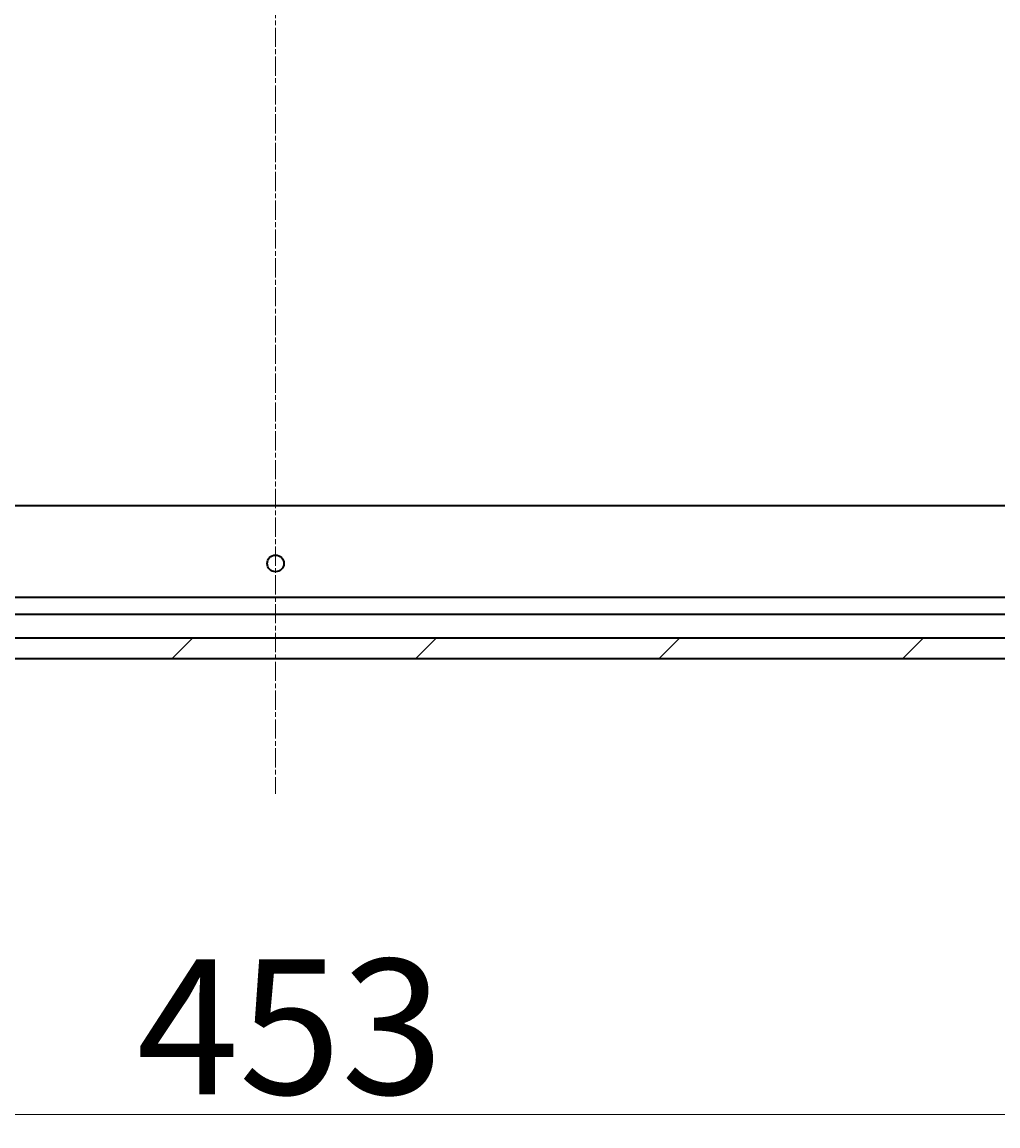
# Model space of a CAD drawing. Units: millimetres. Extents: x 7 to 9637, y 4 to 2252.
# Drawn here: x 2689 to 2833, y 367 to 529 of the extents above; entities that cross this region are included whole.
import ezdxf

# ---------------------------------------------------------------- set-up
doc = ezdxf.new("R2010")
doc.units = ezdxf.units.MM
doc.header["$LTSCALE"] = 0.5
doc.linetypes.add('CHAIN', pattern=[0.35429999999999995, 0.2362, -0.0295, 0.0591, -0.0295])
doc.layers.get('Defpoints').update_dxf_attribs({"lineweight": 25})
for name, color, linetype, lineweight in [('Centerline (ISO)', 131, 'Continuous', 18), ('Dimension (ISO)', 7, 'Continuous', 18), ('Hatch (ISO)', 1, 'Continuous', 18), ('Visible (ISO)', 7, 'Continuous', 35)]:
    doc.layers.add(name, color=color, linetype=linetype, lineweight=lineweight)
doc.styles.add('Note Text (TK)', font='MS PGothic.ttf')
doc.dimstyles.new('Default - Method 1b (TK)', dxfattribs={"dimscale": 0.5, "dimtxt": 2.5, "dimasz": 2.5, "dimexe": 1, "dimexo": 1.499999999999999, "dimgap": 1, "dimtad": 1, "dimdsep": 46, "dimtxsty": 'Note Text (TK)', "dimblk": 'OPEN', "dimcen": 0.09, "dimdle": 5, "dimclrd": 100, "dimclre": 100, "dimclrt": 7, "dimadec": 1, "dimazin": 1, "dimtfac": 1, "dimtmove": 0, "dimatfit": 3, "dimldrblk": 'OPEN', "dimfxl": 1, "dimtolj": 1, "dimlwd": -1, "dimlwe": -1, "dimarcsym": 0})

# ---------------------------------------------------------------- blocks, each defined once
blk = doc.blocks.new('_Open')
at = {"color": 0, "linetype": 'ByBlock', "lineweight": -2}
for p, q in [((-1, 0.1666666666666666), (0, 0)), ((-1, -0.1666666666666666), (0, 0)), ((0, 0), (-1, 0))]:
    blk.add_line(p, q, dxfattribs=at)
blk = doc.blocks.new('*D34')
at = {"layer": 'Defpoints', "color": 0}
for p in [(2500.334496351187, 459.9952459704886), (2953.334496351187, 459.9952459704874), (2953.334496351187, 368.2135472378566)]:
    blk.add_point(p, dxfattribs=at)
at = {"layer": 'Dimension (ISO)', "color": 100}
for p, q in [((2500.334496351187, 459.2452459704886), (2500.334496351187, 367.7135472378566)), ((2953.334496351187, 459.2452459704873), (2953.334496351187, 367.7135472378566)), ((2510.334496351187, 368.2135472378566), (2943.334496351186, 368.2135472378566))]:
    blk.add_line(p, q, dxfattribs=at)
at = {"layer": 'Dimension (ISO)', "color": 100, "xscale": 10, "yscale": 10, "zscale": 10, "rotation": 180}
blk.add_blockref('_Open', (2500.334496351187, 368.2135472378566), dxfattribs=at)
at = {"layer": 'Dimension (ISO)', "color": 100, "xscale": 10, "yscale": 10, "zscale": 10}
blk.add_blockref('_Open', (2953.334496351187, 368.2135472378566), dxfattribs=at)
at = {"layer": 'Dimension (ISO)', "color": 7, "insert": (2706.348587260278, 381.1735472378566), "char_height": 1.25, "attachment_point": 4, "style": 'Note Text (TK)'}
blk.add_mtext('\\A1;\\fMS PGothic|b0|i0;{\\H19.9200;453}', dxfattribs=at)

msp = doc.modelspace()

# ---------------------------------------------------------------- hatches: boundary and pattern name
at = {"layer": 'Hatch (ISO)'}
h = msp.add_hatch(dxfattribs=at)
h.set_pattern_fill('ANSI31', color=256, scale=203.2, style=0)
h.set_pattern_definition([(45, (96.75000000000006, -60), (-17.96051224213831, 17.96051224213831), [])])
h.paths.add_polyline_path([(2951.834496351187, 435.4952459704902), (2951.834496351187, 438.4952459704904), (2501.834496351187, 438.4952459704886), (2501.834496351187, 435.4952459704887)])

# ---------------------------------------------------------------- linework, layer by layer
at = {"layer": 'Centerline (ISO)', "linetype": 'CHAIN', "ltscale": 23.99096870422363}
msp.add_line((2726.834496351189, 953.4952459704891), (2726.834496351187, 415.4952459704895), dxfattribs=at)
at = {"layer": 'Visible (ISO)'}
for p, q in [((2942.897893816447, 457.9952459704903), (2510.771098885925, 457.9952459704887)), ((2943.905316744436, 444.4952459704902), (2509.763675957937, 444.4952459704887)), ((2502.834496351187, 441.9952459704886), (2950.834496351186, 441.9952459704901)), ((2951.834496351187, 438.4952459704904), (2501.834496351187, 438.4952459704886)), ((2501.834496351187, 435.4952459704887), (2951.834496351187, 435.4952459704902))]:
    msp.add_line(p, q, dxfattribs=at)
msp.add_circle((2726.834496351187, 449.4952459704895), 1.2295, dxfattribs=at)

# ---------------------------------------------------------------- dimensions: what is measured, and where the dimension line sits
at = {"layer": 'Dimension (ISO)', "color": 100}
dim = msp.add_linear_dim(base=(2953.334496351187, 368.2135472378566), p1=(2500.334496351187, 459.9952459704886), p2=(2953.334496351187, 459.9952459704874), angle=180, text='\\fMS PGothic|b0|i0;{\\H19.9200;<>}', dimstyle='Default - Method 1b (TK)', override={"dimasz": 20, "dimgap": 6, "dimdec": 0, "dimtol": 0, "dimlim": 0, "dimtp": 0, "dimtm": 0, "dimtdec": 0, "dimtofl": 0, "dimatfit": 1}, dxfattribs=at)
dim.commit()
dim.dimension.update_dxf_attribs({"geometry": '*D34', "text_midpoint": (2726.834496351187, 368.2135472378566), "dimtype": 160})

doc.saveas('drawing.dxf')
